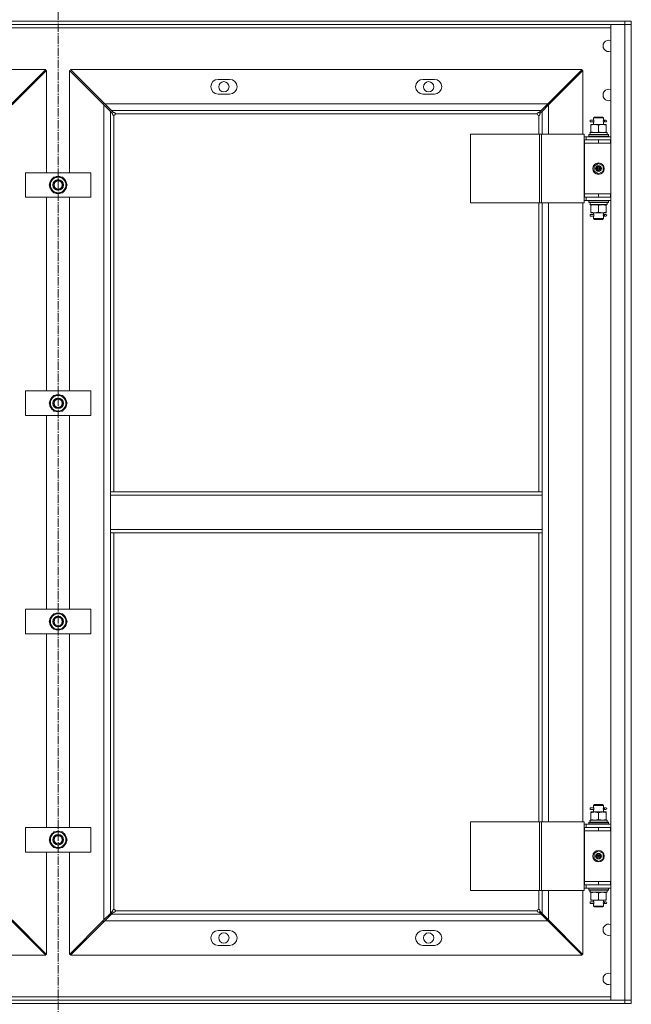
# Model space of a CAD drawing. Units: millimetres. Extents: x 0 to 30516, y -7 to 21000.
# Drawn here: x 4136 to 4883, y 15424 to 16627 of the extents above; entities that cross this region are included whole.
import ezdxf

# ---------------------------------------------------------------- set-up
doc = ezdxf.new("R2010")
doc.units = ezdxf.units.MM
doc.linetypes.add('K5LT_AXLED', pattern=[14.75, 10.25, -1.5, 1.5, -1.5])
doc.linetypes.add('K5LT_THIN', pattern=[0])
for name, color, linetype, true_color in [('OSI', 2, 'Continuous', 0xffff00), ('R', 1, 'Continuous', 0xff0000), ('WELDING', 7, 'Continuous', 0xffffff)]:
    doc.layers.add(name, color=color, linetype=linetype, true_color=true_color)

msp = doc.modelspace()

# ---------------------------------------------------------------- linework, layer by layer
at = {"layer": 'OSI', "color": 30, "linetype": 'K5LT_AXLED', "lineweight": 18, "true_color": 0xff8000}
msp.add_line((4183.1, 17227.5), (4183.1, 12879.5), dxfattribs=at)
at = {"layer": 'R', "color": 7, "linetype": 'K5LT_THIN', "lineweight": 18}
for p, q in [((4875.1, 16625.5), (3491.1, 16625.5)), ((4875.1, 16621.5), (3491.1, 16621.5)), ((4858.1, 16617.5), (3508.1, 16617.5)), ((4858.1, 16621.5), (4875.1, 16621.5)), ((4858.1, 15429.5), (4858.1, 16621.5)), ((4875.1, 16625.5), (4883.1, 16625.5)), ((4875.1, 16625.5), (4875.1, 16621.5)), ((4883.1, 16621.5), (4875.1, 16621.5)), ((4875.1, 15429.5), (4875.1, 16621.5)), ((4875.1, 16621.5), (4883.1, 16621.5)), ((4883.1, 16625.5), (4883.1, 16621.5)), ((4883.1, 16621.5), (4883.1, 15429.5)), ((4883.1, 16620.5), (4883.1, 16621.5)), ((4883.1, 16510.5), (4883.1, 16620.5)), ((4168.1, 16566.5), (3543.2, 16566.5)), ((4126.1, 16524.5), (4168.1, 16566.5)), ((4169.1, 16565.4), (4127.1, 16523.4)), ((4169.1, 16440.5), (4169.1, 16565.4)), ((4239.1, 16523.4), (4197.1, 16565.4)), ((4197.1, 16565.4), (4197.1, 16440.5)), ((4198.2, 16566.5), (4240.2, 16524.5)), ((4823.1, 16566.5), (4198.2, 16566.5)), ((4781.1, 16524.5), (4823.1, 16566.5)), ((4824.1, 16565.4), (4782.1, 16523.4)), ((4824.1, 16487.5), (4824.1, 16565.4)), ((4392.6, 16554.5), (4378.6, 16554.5)), ((4642.6, 16554.5), (4628.6, 16554.5)), ((4378.6, 16536.5), (4392.6, 16536.5)), ((4628.6, 16536.5), (4642.6, 16536.5)), ((4239.2, 16525.5), (4237.1, 16525.5)), ((4238.1, 16524.5), (4238.1, 16524.4)), ((4238.1, 16524.5), (4238.1, 16524.5)), ((4239.1, 15527.5), (4239.1, 16523.4)), ((4247.1, 16515.4), (4239.1, 16523.4)), ((4240.2, 16524.5), (4248.2, 16516.5)), ((4240.2, 16524.5), (4781.1, 16524.5)), ((4773.1, 16516.5), (4781.1, 16524.5)), ((4782.1, 16523.4), (4774.1, 16515.4)), ((4784.2, 16525.5), (4782.1, 16525.5)), ((4782.1, 16523.4), (4782.1, 16487.5)), ((4783.1, 16524.4), (4783.1, 16524.5)), ((4783.1, 16524.5), (4783.2, 16524.5)), ((4249.7, 16512.8), (4247.1, 16515.4)), ((4247.1, 16515.4), (4247.1, 16050.5)), ((4248.2, 16516.5), (4250.8, 16513.9)), ((4773.1, 16516.5), (4248.2, 16516.5)), ((4251.1, 16510.5), (4251.1, 16050.5)), ((4768.1, 16512.5), (4253.1, 16512.5)), ((4770.1, 16487.5), (4770.1, 16510.5)), ((4770.5, 16513.9), (4773.1, 16516.5)), ((4774.1, 16515.4), (4771.6, 16512.8)), ((4774.1, 16487.5), (4774.1, 16515.4)), ((4837.1, 16507.5), (4838.1, 16508.5)), ((4837.1, 16507.5), (4843.1, 16507.5)), ((4837.1, 16505), (4837.1, 16507.5)), ((4838.1, 16508.5), (4843.1, 16508.5)), ((4843.1, 16508.5), (4848.1, 16508.5)), ((4843.1, 16507.5), (4849.1, 16507.5)), ((4849.1, 16507.5), (4848.1, 16508.5)), ((4849.1, 16505), (4849.1, 16507.5)), ((4883.1, 16509.5), (4883.1, 16510.5)), ((4883.1, 16505.5), (4883.1, 16509.5)), ((4883.1, 16480.5), (4883.1, 16505.5)), ((4833.1, 16504.5), (4833.1, 16502.5)), ((4833.1, 16504.5), (4837.2, 16504.5)), ((4833.1, 16502.5), (4837.2, 16502.5)), ((4833.6, 16499.5), (4838.4, 16499.5)), ((4833.6, 16498.6), (4833.6, 16499.5)), ((4833.6, 16498.6), (4833.6, 16490.3)), ((4837.1, 16499.5), (4837.1, 16502)), ((4838.4, 16499.5), (4847.9, 16499.5)), ((4843.1, 16498.6), (4843.1, 16490.3)), ((4847.9, 16499.5), (4852.6, 16499.5)), ((4849, 16504.5), (4850.8, 16504.5)), ((4849, 16502.5), (4850.8, 16502.5)), ((4849.1, 16499.5), (4849.1, 16502)), ((4852.1, 16504.5), (4850.8, 16504.5)), ((4852.1, 16502.5), (4850.8, 16502.5)), ((4852.6, 16499.5), (4852.6, 16498.6)), ((4852.6, 16498.6), (4852.6, 16490.3)), ((4686.8, 16487.5), (4686.8, 16403.5)), ((4771.1, 16487.5), (4686.8, 16487.5)), ((4773.5, 16487.5), (4771.1, 16487.5)), ((4771.1, 16487.5), (4771.1, 16403.5)), ((4825.5, 16487.5), (4773.5, 16487.5)), ((4773.5, 16487.5), (4773.5, 16403.5)), ((4825.5, 16487.5), (4825.5, 16403.5)), ((4828.1, 16484.5), (4825.5, 16484.5)), ((4828.1, 16484.5), (4858.1, 16484.5)), ((4828.1, 16480.5), (4828.1, 16484.5)), ((4831.1, 16486.7), (4831.3, 16487)), ((4831.1, 16486.7), (4831.1, 16484.8)), ((4855.1, 16486.7), (4831.1, 16486.7)), ((4831.1, 16484.8), (4831.3, 16484.5)), ((4855.1, 16484.8), (4831.1, 16484.8)), ((4855, 16487), (4831.3, 16487)), ((4832.7, 16489.5), (4853.6, 16489.5)), ((4833.6, 16489.5), (4833.6, 16490.3)), ((4852.6, 16490.3), (4852.6, 16489.5)), ((4853.6, 16487), (4853.6, 16489.5)), ((4855.1, 16486.7), (4855, 16487)), ((4855.1, 16484.8), (4855, 16484.5)), ((4855.1, 16486.7), (4855.1, 16484.8)), ((4826.1, 16480.5), (4825.5, 16480.5)), ((4826.1, 16476.5), (4826.1, 16480.5)), ((4826.1, 16480.5), (4843.1, 16480.5)), ((4826.1, 16476.5), (4843.1, 16476.5)), ((4826.1, 16476.5), (4826.1, 16414.5)), ((4843.1, 16476.5), (4826.1, 16476.5)), ((4843.1, 16476.5), (4843.1, 16480.5)), ((4843.1, 16480.5), (4857.6, 16480.5)), ((4843.1, 16476.5), (4857.6, 16476.5)), ((4857.6, 16476.5), (4857.6, 16480.5)), ((4857.6, 16480.5), (4858.1, 16480.5)), ((4857.6, 16476.5), (4858.1, 16476.5)), ((4883.1, 16480.5), (4883.1, 16476.5)), ((4883.1, 16414.5), (4883.1, 16476.5)), ((4837.6, 16448.6), (4843.1, 16451.8)), ((4837.6, 16442.3), (4837.6, 16448.6)), ((4843.1, 16451.8), (4848.6, 16448.6)), ((4848.6, 16448.6), (4848.6, 16442.3)), ((4143.1, 16410.5), (4143.1, 16440.5)), ((4143.1, 16440.5), (4223.1, 16440.5)), ((4172.2, 16425.5), (4177.7, 16435)), ((4177.7, 16435), (4183.1, 16435)), ((4183.1, 16435), (4188.6, 16435)), ((4188.6, 16435), (4194.1, 16425.5)), ((4223.1, 16440.5), (4223.1, 16410.5)), ((4843.1, 16439.1), (4837.6, 16442.3)), ((4848.6, 16442.3), (4843.1, 16439.1)), ((4177.7, 16416), (4172.2, 16425.5)), ((4194.1, 16425.5), (4188.6, 16416)), ((4192.8, 16423.2), (4193.4, 16423.2)), ((4193.6, 16426.5), (4193.5, 16426.5)), ((4193.5, 16424.3), (4193.6, 16424.3)), ((4223.1, 16410.5), (4143.1, 16410.5)), ((4169.1, 16173.8), (4169.1, 16410.5)), ((4183.1, 16416), (4177.7, 16416)), ((4188.6, 16416), (4183.1, 16416)), ((4197.1, 16410.5), (4197.1, 16173.8)), ((4825.5, 16410.5), (4826.1, 16410.5)), ((4843.1, 16414.5), (4826.1, 16414.5)), ((4826.1, 16414.5), (4826.1, 16410.5)), ((4843.1, 16414.5), (4826.1, 16414.5)), ((4843.1, 16410.5), (4826.1, 16410.5)), ((4828.1, 16410.5), (4828.1, 16406.5)), ((4843.1, 16414.5), (4843.1, 16410.5)), ((4857.6, 16414.5), (4843.1, 16414.5)), ((4857.6, 16410.5), (4843.1, 16410.5)), ((4857.6, 16414.5), (4857.6, 16410.5)), ((4858.1, 16414.5), (4857.6, 16414.5)), ((4858.1, 16410.5), (4857.6, 16410.5)), ((4883.1, 16414.5), (4883.1, 16410.5)), ((4883.1, 15640.5), (4883.1, 16410.5)), ((4771.1, 16403.5), (4686.8, 16403.5)), ((4770.1, 16050.5), (4770.1, 16403.5)), ((4773.5, 16403.5), (4771.1, 16403.5)), ((4825.5, 16403.5), (4773.5, 16403.5)), ((4774.1, 16050.5), (4774.1, 16403.5)), ((4782.1, 16403.5), (4782.1, 15647.5)), ((4824.1, 15647.5), (4824.1, 16403.5)), ((4825.5, 16406.5), (4828.1, 16406.5)), ((4858.1, 16406.5), (4828.1, 16406.5)), ((4831.1, 16406.2), (4831.3, 16406.5)), ((4831.1, 16406.2), (4831.1, 16404.3)), ((4855.1, 16406.2), (4831.1, 16406.2)), ((4831.1, 16404.3), (4831.3, 16404)), ((4855.1, 16404.3), (4831.1, 16404.3)), ((4855, 16404), (4831.3, 16404)), ((4832.7, 16401.5), (4832.9, 16401.5)), ((4853.6, 16401.5), (4832.9, 16401.5)), ((4833.6, 16400.6), (4833.6, 16401.5)), ((4833.6, 16392.3), (4833.6, 16400.6)), ((4843.1, 16392.3), (4843.1, 16400.6)), ((4852.6, 16401.5), (4852.6, 16400.6)), ((4852.6, 16392.3), (4852.6, 16400.6)), ((4853.6, 16404), (4853.6, 16401.5)), ((4855.1, 16406.2), (4855, 16406.5)), ((4855.1, 16404.3), (4855, 16404)), ((4855.1, 16406.2), (4855.1, 16404.3)), ((4833.1, 16389.5), (4833.1, 16387.5)), ((4833.1, 16389.5), (4837.2, 16389.5)), ((4833.1, 16387.5), (4837.2, 16387.5)), ((4833.6, 16391.5), (4833.6, 16392.3)), ((4838.4, 16391.5), (4833.6, 16391.5)), ((4837.1, 16390), (4837.1, 16391.5)), ((4837.1, 16384.5), (4837.1, 16387)), ((4847.9, 16391.5), (4838.4, 16391.5)), ((4852.6, 16391.5), (4847.9, 16391.5)), ((4849, 16389.5), (4850.8, 16389.5)), ((4849, 16387.5), (4850.8, 16387.5)), ((4849.1, 16390), (4849.1, 16391.5)), ((4849.1, 16384.5), (4849.1, 16387)), ((4852.1, 16389.5), (4850.8, 16389.5)), ((4852.1, 16387.5), (4850.8, 16387.5)), ((4852.6, 16392.3), (4852.6, 16391.5)), ((4837.1, 16384.5), (4838.1, 16383.5)), ((4837.1, 16384.5), (4843.1, 16384.5)), ((4838.1, 16383.5), (4843.1, 16383.5)), ((4843.1, 16384.5), (4849.1, 16384.5)), ((4843.1, 16383.5), (4848.1, 16383.5)), ((4849.1, 16384.5), (4848.1, 16383.5)), ((4143.1, 16173.8), (4223.1, 16173.8)), ((4143.1, 16143.8), (4143.1, 16173.8)), ((4223.1, 16173.8), (4223.1, 16143.8)), ((4172.2, 16158.8), (4177.7, 16168.3)), ((4177.7, 16149.3), (4172.2, 16158.8)), ((4177.7, 16168.3), (4183.1, 16168.3)), ((4183.1, 16168.3), (4188.6, 16168.3)), ((4188.6, 16168.3), (4194.1, 16158.8)), ((4194.1, 16158.8), (4188.6, 16149.3)), ((4192.8, 16156.5), (4193.4, 16156.5)), ((4193.6, 16159.8), (4193.5, 16159.8)), ((4193.5, 16157.7), (4193.6, 16157.7)), ((4183.1, 16149.3), (4177.7, 16149.3)), ((4188.6, 16149.3), (4183.1, 16149.3)), ((4223.1, 16143.8), (4143.1, 16143.8)), ((4169.1, 15907.1), (4169.1, 16143.8)), ((4197.1, 16143.8), (4197.1, 15907.1)), ((4247.1, 16050.5), (4774.1, 16050.5)), ((4247.1, 16050.5), (4247.1, 16046.5)), ((4774.1, 16050.5), (4774.1, 16046.5)), ((4247.1, 16046.5), (4774.1, 16046.5)), ((4247.1, 16004.5), (4247.1, 16046.5)), ((4774.1, 16046.5), (4774.1, 16004.5)), ((4247.1, 16004.5), (4247.1, 16000.5)), ((4247.1, 16004.5), (4774.1, 16004.5)), ((4247.1, 16000.5), (4774.1, 16000.5)), ((4247.1, 16000.5), (4247.1, 15535.5)), ((4251.1, 16000.5), (4251.1, 15540.5)), ((4770.1, 15647.5), (4770.1, 16000.5)), ((4774.1, 16004.5), (4774.1, 16000.5)), ((4774.1, 15647.5), (4774.1, 16000.5)), ((4143.1, 15877.1), (4143.1, 15907.1)), ((4143.1, 15907.1), (4223.1, 15907.1)), ((4223.1, 15907.1), (4223.1, 15877.1)), ((4172.2, 15892.1), (4177.7, 15901.6)), ((4177.7, 15882.6), (4172.2, 15892.1)), ((4177.7, 15901.6), (4183.1, 15901.6)), ((4183.1, 15901.6), (4188.6, 15901.6)), ((4188.6, 15901.6), (4194.1, 15892.1)), ((4194.1, 15892.1), (4188.6, 15882.6)), ((4193.6, 15893.1), (4193.5, 15893.1)), ((4183.1, 15882.6), (4177.7, 15882.6)), ((4188.6, 15882.6), (4183.1, 15882.6)), ((4192.8, 15889.8), (4193.4, 15889.8)), ((4193.5, 15891), (4193.6, 15891)), ((4223.1, 15877.1), (4143.1, 15877.1)), ((4169.1, 15640.5), (4169.1, 15877.1)), ((4197.1, 15877.1), (4197.1, 15640.5)), ((4833.1, 15664.5), (4833.1, 15662.5)), ((4833.1, 15664.5), (4837.2, 15664.5)), ((4837.1, 15667.5), (4838.1, 15668.5)), ((4837.1, 15667.5), (4843.1, 15667.5)), ((4837.1, 15665), (4837.1, 15667.5)), ((4838.1, 15668.5), (4843.1, 15668.5)), ((4843.1, 15668.5), (4848.1, 15668.5)), ((4843.1, 15667.5), (4849.1, 15667.5)), ((4849.1, 15667.5), (4848.1, 15668.5)), ((4849, 15664.5), (4850.8, 15664.5)), ((4849.1, 15665), (4849.1, 15667.5)), ((4852.1, 15664.5), (4850.8, 15664.5)), ((4833.1, 15662.5), (4837.2, 15662.5)), ((4833.6, 15658.6), (4833.6, 15659.5)), ((4833.6, 15659.5), (4838.4, 15659.5)), ((4833.6, 15658.6), (4833.6, 15650.3)), ((4837.1, 15659.5), (4837.1, 15662)), ((4838.4, 15659.5), (4847.9, 15659.5)), ((4843.1, 15658.6), (4843.1, 15650.3)), ((4847.9, 15659.5), (4852.6, 15659.5)), ((4849, 15662.5), (4850.8, 15662.5)), ((4849.1, 15659.5), (4849.1, 15662)), ((4852.1, 15662.5), (4850.8, 15662.5)), ((4852.6, 15659.5), (4852.6, 15658.6)), ((4852.6, 15658.6), (4852.6, 15650.3)), ((4143.1, 15610.5), (4143.1, 15640.5)), ((4143.1, 15640.5), (4223.1, 15640.5)), ((4223.1, 15640.5), (4223.1, 15610.5)), ((4686.8, 15647.5), (4686.8, 15563.5)), ((4771.1, 15647.5), (4686.8, 15647.5)), ((4773.5, 15647.5), (4771.1, 15647.5)), ((4771.1, 15647.5), (4771.1, 15563.5)), ((4825.5, 15647.5), (4773.5, 15647.5)), ((4773.5, 15647.5), (4773.5, 15563.5)), ((4825.5, 15647.5), (4825.5, 15563.5)), ((4828.1, 15644.5), (4825.5, 15644.5)), ((4826.1, 15640.5), (4825.5, 15640.5)), ((4826.1, 15636.5), (4826.1, 15640.5)), ((4826.1, 15640.5), (4843.1, 15640.5)), ((4828.1, 15644.5), (4858.1, 15644.5)), ((4828.1, 15640.5), (4828.1, 15644.5)), ((4831.1, 15646.7), (4831.3, 15647)), ((4831.1, 15646.7), (4831.1, 15644.8)), ((4855.1, 15646.7), (4831.1, 15646.7)), ((4831.1, 15644.8), (4831.3, 15644.5)), ((4855.1, 15644.8), (4831.1, 15644.8)), ((4855, 15647), (4831.3, 15647)), ((4832.7, 15649.5), (4853.6, 15649.5)), ((4833.6, 15649.5), (4833.6, 15650.3)), ((4843.1, 15636.5), (4843.1, 15640.5)), ((4843.1, 15640.5), (4857.6, 15640.5)), ((4852.6, 15650.3), (4852.6, 15649.5)), ((4853.6, 15647), (4853.6, 15649.5)), ((4855.1, 15646.7), (4855, 15647)), ((4855.1, 15644.8), (4855, 15644.5)), ((4855.1, 15646.7), (4855.1, 15644.8)), ((4857.6, 15636.5), (4857.6, 15640.5)), ((4857.6, 15640.5), (4858.1, 15640.5)), ((4883.1, 15640.5), (4883.1, 15636.5)), ((4172.2, 15625.5), (4177.7, 15635)), ((4177.7, 15635), (4183.1, 15635)), ((4183.1, 15635), (4188.6, 15635)), ((4188.6, 15635), (4194.1, 15625.5)), ((4826.1, 15636.5), (4826.1, 15574.5)), ((4826.1, 15636.5), (4843.1, 15636.5)), ((4843.1, 15636.5), (4826.1, 15636.5)), ((4843.1, 15636.5), (4857.6, 15636.5)), ((4857.6, 15636.5), (4858.1, 15636.5)), ((4883.1, 15574.5), (4883.1, 15636.5)), ((4177.7, 15616), (4172.2, 15625.5)), ((4183.1, 15616), (4177.7, 15616)), ((4188.6, 15616), (4183.1, 15616)), ((4194.1, 15625.5), (4188.6, 15616)), ((4192.8, 15623.2), (4193.4, 15623.2)), ((4193.6, 15626.5), (4193.5, 15626.5)), ((4193.5, 15624.3), (4193.6, 15624.3)), ((4223.1, 15610.5), (4143.1, 15610.5)), ((4169.1, 15485.5), (4169.1, 15610.5)), ((4197.1, 15610.5), (4197.1, 15485.5)), ((4837.6, 15608.6), (4843.1, 15611.8)), ((4837.6, 15602.3), (4837.6, 15608.6)), ((4843.1, 15611.8), (4848.6, 15608.6)), ((4848.6, 15608.6), (4848.6, 15602.3)), ((4843.1, 15599.1), (4837.6, 15602.3)), ((4848.6, 15602.3), (4843.1, 15599.1)), ((4825.5, 15570.5), (4826.1, 15570.5)), ((4843.1, 15574.5), (4826.1, 15574.5)), ((4826.1, 15574.5), (4826.1, 15570.5)), ((4843.1, 15574.5), (4826.1, 15574.5)), ((4843.1, 15570.5), (4826.1, 15570.5)), ((4828.1, 15570.5), (4828.1, 15566.5)), ((4857.6, 15574.5), (4843.1, 15574.5)), ((4843.1, 15574.5), (4843.1, 15570.5)), ((4857.6, 15570.5), (4843.1, 15570.5)), ((4857.6, 15574.5), (4857.6, 15570.5)), ((4858.1, 15574.5), (4857.6, 15574.5)), ((4858.1, 15570.5), (4857.6, 15570.5)), ((4883.1, 15574.5), (4883.1, 15570.5)), ((4883.1, 15545.5), (4883.1, 15570.5)), ((4771.1, 15563.5), (4686.8, 15563.5)), ((4770.1, 15540.5), (4770.1, 15563.5)), ((4773.5, 15563.5), (4771.1, 15563.5)), ((4825.5, 15563.5), (4773.5, 15563.5)), ((4774.1, 15535.5), (4774.1, 15563.5)), ((4782.1, 15563.5), (4782.1, 15527.5)), ((4824.1, 15485.5), (4824.1, 15563.5)), ((4825.5, 15566.5), (4828.1, 15566.5)), ((4858.1, 15566.5), (4828.1, 15566.5)), ((4831.1, 15566.2), (4831.3, 15566.5)), ((4831.1, 15566.2), (4831.1, 15564.3)), ((4855.1, 15566.2), (4831.1, 15566.2)), ((4831.1, 15564.3), (4831.3, 15564)), ((4855.1, 15564.3), (4831.1, 15564.3)), ((4855, 15564), (4831.3, 15564)), ((4832.7, 15561.5), (4832.9, 15561.5)), ((4853.6, 15561.5), (4832.9, 15561.5)), ((4833.6, 15560.6), (4833.6, 15561.5)), ((4833.6, 15552.3), (4833.6, 15560.6)), ((4843.1, 15552.3), (4843.1, 15560.6)), ((4852.6, 15561.5), (4852.6, 15560.6)), ((4852.6, 15552.3), (4852.6, 15560.6)), ((4853.6, 15564), (4853.6, 15561.5)), ((4855.1, 15566.2), (4855, 15566.5)), ((4855.1, 15564.3), (4855, 15564)), ((4855.1, 15566.2), (4855.1, 15564.3)), ((4833.1, 15549.5), (4833.1, 15547.5)), ((4833.1, 15549.5), (4837.2, 15549.5)), ((4833.1, 15547.5), (4837.2, 15547.5)), ((4833.6, 15551.5), (4833.6, 15552.3)), ((4838.4, 15551.5), (4833.6, 15551.5)), ((4837.1, 15550), (4837.1, 15551.5)), ((4837.1, 15544.5), (4837.1, 15547)), ((4837.1, 15544.5), (4838.1, 15543.5)), ((4837.1, 15544.5), (4843.1, 15544.5)), ((4838.1, 15543.5), (4843.1, 15543.5)), ((4847.9, 15551.5), (4838.4, 15551.5)), ((4843.1, 15544.5), (4849.1, 15544.5)), ((4843.1, 15543.5), (4848.1, 15543.5)), ((4852.6, 15551.5), (4847.9, 15551.5)), ((4849.1, 15544.5), (4848.1, 15543.5)), ((4849, 15549.5), (4850.8, 15549.5)), ((4849, 15547.5), (4850.8, 15547.5)), ((4849.1, 15550), (4849.1, 15551.5)), ((4849.1, 15544.5), (4849.1, 15547)), ((4852.1, 15549.5), (4850.8, 15549.5)), ((4852.1, 15547.5), (4850.8, 15547.5)), ((4852.6, 15552.3), (4852.6, 15551.5)), ((4883.1, 15541.5), (4883.1, 15545.5)), ((4239.1, 15527.5), (4247.1, 15535.5)), ((4248.2, 15534.5), (4240.2, 15526.5)), ((4247.1, 15535.5), (4249.7, 15538.1)), ((4250.8, 15537), (4248.2, 15534.5)), ((4248.2, 15534.5), (4773.1, 15534.5)), ((4253.1, 15538.5), (4768.1, 15538.5)), ((4773.1, 15534.5), (4770.5, 15537)), ((4771.6, 15538.1), (4774.1, 15535.5)), ((4781.1, 15526.5), (4773.1, 15534.5)), ((4774.1, 15535.5), (4782.1, 15527.5)), ((4883.1, 15540.5), (4883.1, 15541.5)), ((4168.1, 15484.5), (4126.1, 15526.5)), ((4127.1, 15527.5), (4169.1, 15485.5)), ((4197.1, 15485.5), (4239.1, 15527.5)), ((4240.2, 15526.5), (4198.2, 15484.5)), ((4237.1, 15525.5), (4239.2, 15525.5)), ((4238.1, 15526.5), (4238.1, 15526.5)), ((4238.1, 15526.5), (4238.1, 15526.5)), ((4781.1, 15526.5), (4240.2, 15526.5)), ((4823.1, 15484.5), (4781.1, 15526.5)), ((4782.1, 15527.5), (4824.1, 15485.5)), ((4782.1, 15525.5), (4784.2, 15525.5)), ((4783.2, 15526.5), (4783.1, 15526.5)), ((4783.1, 15526.5), (4783.1, 15526.5)), ((4392.6, 15514.5), (4378.6, 15514.5)), ((4642.6, 15514.5), (4628.6, 15514.5)), ((4378.6, 15496.5), (4392.6, 15496.5)), ((4628.6, 15496.5), (4642.6, 15496.5)), ((3543.2, 15484.5), (4168.1, 15484.5)), ((4198.2, 15484.5), (4823.1, 15484.5)), ((3491.1, 15429.5), (4875.1, 15429.5)), ((3491.1, 15425.5), (4875.1, 15425.5)), ((3508.1, 15433.5), (4858.1, 15433.5)), ((4875.1, 15429.5), (4858.1, 15429.5)), ((4875.1, 15429.5), (4883.1, 15429.5)), ((4883.1, 15429.5), (4875.1, 15429.5)), ((4875.1, 15425.5), (4875.1, 15429.5)), ((4883.1, 15425.5), (4875.1, 15425.5)), ((4883.1, 15429.5), (4883.1, 15430.5)), ((4883.1, 15425.5), (4883.1, 15429.5))]:
    msp.add_line(p, q, dxfattribs=at)
for centre, radius in [((4385.6, 16545.5), 6.25), ((4635.6, 16545.5), 6.25), ((4843.1, 16445.5), 7), ((4843.1, 16445.5), 3.49), ((4843.1, 16445.5), 3.49), ((4843.1, 16445.5), 3.25), ((4843.1, 16445.5), 3.19), ((4843.1, 16445.5), 3.19), ((4843.1, 16445.5), 2.1), ((4843.1, 16445.5), 0.9), ((4183.1, 16425.5), 6.5), ((4183.1, 16425.5), 6), ((4183.1, 16425.5), 5), ((4183.1, 16158.8), 6.5), ((4183.1, 16158.8), 6), ((4183.1, 16158.8), 5), ((4183.1, 15892.1), 6.5), ((4183.1, 15892.1), 6), ((4183.1, 15892.1), 5), ((4183.1, 15625.5), 6.5), ((4183.1, 15625.5), 6), ((4183.1, 15625.5), 5), ((4843.1, 15605.5), 7), ((4843.1, 15605.5), 3.49), ((4843.1, 15605.5), 3.49), ((4843.1, 15605.5), 3.25), ((4843.1, 15605.5), 3.19), ((4843.1, 15605.5), 3.19), ((4843.1, 15605.5), 2.1), ((4843.1, 15605.5), 0.9), ((4385.6, 15505.5), 6.25), ((4635.6, 15505.5), 6.25)]:
    msp.add_circle(centre, radius, dxfattribs=at)
for centre, radius, start, end in [((4855.6, 16595.5), 7, 69.0752, 290.9248), ((4378.6, 16545.5), 9, 90, 270), ((4392.6, 16545.5), 9, 270, 90), ((4628.6, 16545.5), 9, 90, 270), ((4642.6, 16545.5), 9, 270, 90), ((4855.6, 16535.5), 7, 69.0752, 290.9248), ((4251.1, 16512.5), 2, 270, 0), ((4770.1, 16512.5), 2, 180, 270), ((4852.1, 16503.5), 1, 270, 90), ((4183.1, 16425.5), 10.5, 124.7912, 175.2088), ((4183.1, 16425.5), 9.5, 90, 270), ((4183.1, 16425.5), 10.5, 64.7912, 115.2088), ((4183.1, 16425.5), 9.5, 270, 90), ((4183.1, 16425.5), 10.5, 5.5324, 55.2088), ((4183.1, 16425.5), 10.5, 184.7912, 235.2088), ((4183.1, 16425.5), 10.5, 304.7912, 347.3589), ((4183.1, 16425.5), 10.5, 347.3589, 353.8105), ((4183.1, 16425.5), 10.5, 244.7912, 295.2088), ((4852.1, 16388.5), 1, 270, 90), ((4183.1, 16158.8), 10.5, 64.7912, 115.2088), ((4183.1, 16158.8), 10.5, 124.7912, 175.2088), ((4183.1, 16158.8), 10.5, 184.7912, 235.2088), ((4183.1, 16158.8), 9.5, 90, 270), ((4183.1, 16158.8), 9.5, 270, 90), ((4183.1, 16158.8), 10.5, 5.5324, 55.2088), ((4183.1, 16158.8), 10.5, 304.7912, 347.3589), ((4183.1, 16158.8), 10.5, 347.3589, 353.8105), ((4183.1, 16158.8), 10.5, 244.7912, 295.2088), ((4183.1, 15892.1), 10.5, 124.7912, 175.2088), ((4183.1, 15892.1), 9.5, 90, 270), ((4183.1, 15892.1), 10.5, 64.7912, 115.2088), ((4183.1, 15892.1), 9.5, 270, 90), ((4183.1, 15892.1), 10.5, 5.5324, 55.2088), ((4183.1, 15892.1), 10.5, 184.7912, 235.2088), ((4183.1, 15892.1), 10.5, 244.7912, 295.2088), ((4183.1, 15892.1), 10.5, 304.7912, 347.3589), ((4183.1, 15892.1), 10.5, 347.3589, 353.8105), ((4852.1, 15663.5), 1, 270, 90), ((4183.1, 15625.5), 10.5, 124.7912, 175.2088), ((4183.1, 15625.5), 9.5, 90, 270), ((4183.1, 15625.5), 10.5, 64.7912, 115.2088), ((4183.1, 15625.5), 9.5, 270, 90), ((4183.1, 15625.5), 10.5, 5.5324, 55.2088), ((4183.1, 15625.5), 10.5, 184.7912, 235.2088), ((4183.1, 15625.5), 10.5, 244.7912, 295.2088), ((4183.1, 15625.5), 10.5, 304.7912, 347.3589), ((4183.1, 15625.5), 10.5, 347.3589, 353.8105), ((4852.1, 15548.5), 1, 270, 90), ((4251.1, 15538.5), 2, 0, 90), ((4770.1, 15538.5), 2, 90, 180), ((4855.6, 15515.5), 7, 69.0752, 290.9248), ((4378.6, 15505.5), 9, 90, 270), ((4392.6, 15505.5), 9, 270, 90), ((4628.6, 15505.5), 9, 90, 270), ((4642.6, 15505.5), 9, 270, 90), ((4855.6, 15455.5), 7, 69.0752, 290.9248)]:
    msp.add_arc(centre, radius, start, end, dxfattribs=at)
for centre, major_axis, ratio, start_param, end_param in [((4850.8, 16503.5), (0, 1), 0.301552, 0, 3.141593), ((4843.1, 16491.6), (0, 22.5), 0.466308, 1.667355, 1.779747), ((4843.1, 16484.5), (0, 22.5), 0.466308, 1.412511, 1.46277), ((4843.1, 16406.4), (0, -22.5), 0.466308, -1.46282, -1.350219), ((4843.1, 16399.3), (0, -22.5), 0.466308, 4.553872, 4.61578), ((4850.8, 16388.5), (0, 1), 0.301552, 0, 3.141593), ((4850.8, 15663.5), (0, 1), 0.301552, 0, 3.141593), ((4843.1, 15651.6), (0, 22.5), 0.466308, 1.667355, 1.779747), ((4843.1, 15644.5), (0, 22.5), 0.466308, 1.412511, 1.46277), ((4843.1, 15566.4), (0, -22.5), 0.466308, -1.46282, -1.350219), ((4843.1, 15559.3), (0, -22.5), 0.466308, 4.553872, 4.61578), ((4850.8, 15548.5), (0, 1), 0.301552, 0, 3.141593)]:
    msp.add_ellipse(centre, major_axis=major_axis, ratio=ratio, start_param=start_param, end_param=end_param, dxfattribs=at)
at = {"layer": 'WELDING', "color": 7, "linetype": 'K5LT_THIN', "lineweight": 18}
for points, knots in [([(4249.7, 16512.8), (4249.7, 16512.7), (4249.7, 16512.5), (4249.7, 16512.2), (4249.7, 16512), (4249.8, 16511.7), (4249.9, 16511.5), (4250, 16511.2), (4250.1, 16511), (4250.3, 16510.8), (4250.4, 16510.7), (4250.6, 16510.6), (4250.8, 16510.5), (4251, 16510.5), (4251.1, 16510.5), (4251.1, 16510.5)], [0, 0, 0, 0, 1.50939, 2.82751, 4.009898, 5.231493, 6.501387, 7.76191, 9.023778, 10.268955, 11.487247, 12.688703, 13.982172, 15.087415, 16, 16, 16, 16]), ([(4253.1, 16512.5), (4253.1, 16512.5), (4253.1, 16512.7), (4253.1, 16512.9), (4253, 16513.1), (4252.9, 16513.2), (4252.7, 16513.4), (4252.5, 16513.5), (4252.3, 16513.7), (4252.1, 16513.8), (4251.8, 16513.9), (4251.5, 16513.9), (4251.3, 16513.9), (4251, 16513.9), (4250.8, 16513.9), (4250.8, 16513.9)], [0, 0, 0, 0, 1.412847, 2.648524, 3.763574, 4.923886, 6.14448, 7.375321, 8.631229, 9.895404, 11.153981, 12.41033, 13.625869, 14.824728, 16, 16, 16, 16]), ([(4770.5, 16513.9), (4770.4, 16513.9), (4770.2, 16513.9), (4769.9, 16513.9), (4769.6, 16513.9), (4769.4, 16513.8), (4769.1, 16513.7), (4768.9, 16513.6), (4768.7, 16513.5), (4768.5, 16513.3), (4768.4, 16513.2), (4768.3, 16513), (4768.2, 16512.8), (4768.1, 16512.6), (4768.1, 16512.5), (4768.1, 16512.5)], [0, 0, 0, 0, 1.50939, 2.82751, 4.009898, 5.231493, 6.501387, 7.76191, 9.023778, 10.268955, 11.487247, 12.688703, 13.982172, 15.087415, 16, 16, 16, 16]), ([(4770.1, 16510.5), (4770.2, 16510.5), (4770.4, 16510.5), (4770.6, 16510.5), (4770.8, 16510.6), (4770.9, 16510.7), (4771.1, 16510.9), (4771.2, 16511.1), (4771.4, 16511.3), (4771.5, 16511.5), (4771.5, 16511.8), (4771.6, 16512.1), (4771.6, 16512.3), (4771.6, 16512.6), (4771.6, 16512.8), (4771.6, 16512.8)], [0, 0, 0, 0, 1.412847, 2.648524, 3.763574, 4.923886, 6.14448, 7.375321, 8.631229, 9.895404, 11.153981, 12.41033, 13.625869, 14.824728, 16, 16, 16, 16]), ([(4838.4, 16499.5), (4838.1, 16499.5), (4837.6, 16499.4), (4837, 16499.4), (4836.5, 16499.3), (4835.8, 16499.2), (4834.9, 16499), (4834.1, 16498.7), (4833.6, 16498.6)], [0, 0, 0, 0, 1.548206, 2.616755, 3.724998, 4.291764, 6.613357, 9, 9, 9, 9]), ([(4837.3, 16503.5), (4837.3, 16503.5), (4837.3, 16503.7), (4837.3, 16504), (4837.3, 16504.2), (4837.3, 16504.3), (4837.3, 16504.4), (4837.2, 16504.5), (4837.2, 16504.7), (4837.2, 16504.8), (4837.1, 16504.9), (4837.1, 16505), (4837.1, 16504.9), (4837.2, 16504.9), (4837.2, 16504.8), (4837.2, 16504.6), (4837.2, 16504.5), (4837.2, 16504.5)], [0, 0, 0, 0, 1.355257, 2.681332, 3.835184, 4.570335, 4.97827, 5.398289, 7.000819, 8.550126, 9.66796, 11.462499, 12.829669, 14.050647, 14.92513, 16.975868, 18, 18, 18, 18]), ([(4837.2, 16502.5), (4837.2, 16502.4), (4837.2, 16502.3), (4837.2, 16502.2), (4837.2, 16502.1), (4837.2, 16502), (4837.1, 16501.9), (4837.1, 16502), (4837.2, 16502), (4837.2, 16502.1), (4837.2, 16502.2), (4837.2, 16502.4), (4837.2, 16502.5), (4837.3, 16502.6), (4837.3, 16502.7), (4837.3, 16502.8), (4837.3, 16502.9), (4837.3, 16503), (4837.3, 16503.2), (4837.3, 16503.3), (4837.3, 16503.4), (4837.3, 16503.5)], [0, 0, 0, 0, 1.5896, 2.099599, 3.230351, 5.104562, 7.036645, 9.179625, 10.215825, 10.865169, 13.336053, 14.684613, 15.399569, 16.128865, 17.066343, 17.702661, 18.39114, 18.883902, 20.314925, 21.347949, 22, 22, 22, 22]), ([(4843.1, 16498.6), (4842.7, 16498.7), (4842, 16499), (4841, 16499.2), (4840.1, 16499.3), (4839.4, 16499.4), (4838.8, 16499.5), (4838.5, 16499.5), (4838.4, 16499.5)], [0, 0, 0, 0, 2.494996, 4.309231, 5.73815, 7.133977, 8.472011, 9, 9, 9, 9]), ([(4847.9, 16499.5), (4847.7, 16499.5), (4847.2, 16499.4), (4846.6, 16499.4), (4846, 16499.3), (4845.2, 16499.2), (4844.2, 16498.9), (4843.5, 16498.7), (4843.1, 16498.6)], [0, 0, 0, 0, 1.192024, 2.404251, 3.60809, 4.765234, 6.955738, 9, 9, 9, 9]), ([(4852.6, 16498.6), (4852.1, 16498.8), (4851.4, 16499), (4850.4, 16499.2), (4849.7, 16499.3), (4849.1, 16499.4), (4848.5, 16499.4), (4848.1, 16499.5), (4847.9, 16499.5)], [0, 0, 0, 0, 2.905563, 4.375924, 5.511195, 6.679161, 7.850161, 9, 9, 9, 9]), ([(4849, 16504.5), (4849, 16504.5), (4849.1, 16504.6), (4849.1, 16504.7), (4849.1, 16504.8), (4849.1, 16504.9), (4849.1, 16505), (4849.1, 16505), (4849.1, 16504.9), (4849.1, 16504.8), (4849.1, 16504.7), (4849.1, 16504.6), (4849, 16504.4), (4849, 16504.3), (4849, 16504.2), (4849, 16504.1), (4849, 16504), (4849, 16503.9), (4849, 16503.8), (4848.9, 16503.6), (4848.9, 16503.5), (4848.9, 16503.5)], [0, 0, 0, 0, 1.5896, 2.099599, 3.230351, 5.104562, 7.036645, 9.179625, 10.215825, 10.865169, 13.336053, 14.684613, 15.399569, 16.128865, 17.066343, 17.702661, 18.39114, 18.883902, 20.314925, 21.347949, 22, 22, 22, 22]), ([(4848.9, 16503.5), (4848.9, 16503.4), (4849, 16503.2), (4849, 16502.9), (4849, 16502.7), (4849, 16502.6), (4849, 16502.5), (4849, 16502.4), (4849.1, 16502.2), (4849.1, 16502.1), (4849.1, 16502), (4849.1, 16501.9), (4849.1, 16502), (4849.1, 16502), (4849.1, 16502.1), (4849.1, 16502.3), (4849, 16502.4), (4849, 16502.5)], [0, 0, 0, 0, 1.355257, 2.681332, 3.835184, 4.570335, 4.97827, 5.398289, 7.000819, 8.550126, 9.66796, 11.462499, 12.829669, 14.050647, 14.92513, 16.975868, 18, 18, 18, 18]), ([(4833.6, 16490.3), (4834.1, 16490.1), (4834.9, 16489.9), (4835.9, 16489.7), (4836.5, 16489.6), (4837.2, 16489.5), (4837.8, 16489.5), (4838.2, 16489.5), (4838.4, 16489.5)], [0, 0, 0, 0, 2.905563, 4.375924, 5.511195, 6.679161, 7.850161, 9, 9, 9, 9]), ([(4838.4, 16489.5), (4838.6, 16489.5), (4839, 16489.5), (4839.7, 16489.5), (4840.3, 16489.6), (4841.1, 16489.7), (4842.1, 16490), (4842.8, 16490.2), (4843.1, 16490.3)], [0, 0, 0, 0, 1.192024, 2.404251, 3.60809, 4.765234, 6.955738, 9, 9, 9, 9]), ([(4843.1, 16490.3), (4843.7, 16490.1), (4844.5, 16489.9), (4845.5, 16489.7), (4846.1, 16489.6), (4846.6, 16489.5), (4847.2, 16489.5), (4847.7, 16489.5), (4848.2, 16489.5), (4848.7, 16489.5), (4849.3, 16489.5), (4850, 16489.6), (4851.2, 16489.9), (4852.1, 16490.1), (4852.6, 16490.3)], [0, 0, 0, 0, 2.72415, 3.912285, 4.716446, 5.530362, 6.353984, 7.180289, 7.997717, 8.810544, 9.605533, 10.761675, 12.184093, 15, 15, 15, 15]), ([(4843.1, 16400.6), (4842.6, 16400.8), (4841.8, 16401), (4840.8, 16401.2), (4840.2, 16401.3), (4839.7, 16401.4), (4839.1, 16401.4), (4838.6, 16401.5), (4838.1, 16401.5), (4837.6, 16401.4), (4837, 16401.4), (4836.2, 16401.3), (4835.1, 16401.1), (4834.2, 16400.8), (4833.6, 16400.6)], [0, 0, 0, 0, 2.72415, 3.912285, 4.716446, 5.530362, 6.353984, 7.180289, 7.997717, 8.810544, 9.605533, 10.761675, 12.184093, 15, 15, 15, 15]), ([(4847.9, 16401.5), (4847.6, 16401.5), (4847.1, 16401.4), (4846.5, 16401.4), (4846, 16401.3), (4845.3, 16401.2), (4844.4, 16401), (4843.6, 16400.7), (4843.1, 16400.6)], [0, 0, 0, 0, 1.548206, 2.616755, 3.724998, 4.291764, 6.613357, 9, 9, 9, 9]), ([(4852.6, 16400.6), (4852.2, 16400.7), (4851.5, 16401), (4850.5, 16401.2), (4849.6, 16401.3), (4848.9, 16401.4), (4848.3, 16401.5), (4848, 16401.5), (4847.9, 16401.5)], [0, 0, 0, 0, 2.494996, 4.309231, 5.73815, 7.133977, 8.472011, 9, 9, 9, 9]), ([(4833.6, 16392.3), (4834.1, 16392.1), (4834.9, 16391.9), (4835.9, 16391.7), (4836.5, 16391.6), (4837.2, 16391.5), (4837.8, 16391.5), (4838.2, 16391.5), (4838.4, 16391.5)], [0, 0, 0, 0, 2.905563, 4.375924, 5.511195, 6.679161, 7.850161, 9, 9, 9, 9]), ([(4837.3, 16388.5), (4837.3, 16388.5), (4837.3, 16388.7), (4837.3, 16389), (4837.3, 16389.2), (4837.3, 16389.3), (4837.3, 16389.4), (4837.2, 16389.5), (4837.2, 16389.7), (4837.2, 16389.8), (4837.1, 16389.9), (4837.1, 16390), (4837.1, 16389.9), (4837.2, 16389.9), (4837.2, 16389.8), (4837.2, 16389.6), (4837.2, 16389.5), (4837.2, 16389.5)], [0, 0, 0, 0, 1.355257, 2.681332, 3.835184, 4.570335, 4.97827, 5.398289, 7.000819, 8.550126, 9.66796, 11.462499, 12.829669, 14.050647, 14.92513, 16.975868, 18, 18, 18, 18]), ([(4837.2, 16387.5), (4837.2, 16387.4), (4837.2, 16387.3), (4837.2, 16387.2), (4837.2, 16387.1), (4837.2, 16387), (4837.1, 16386.9), (4837.1, 16387), (4837.2, 16387), (4837.2, 16387.1), (4837.2, 16387.2), (4837.2, 16387.4), (4837.2, 16387.5), (4837.3, 16387.6), (4837.3, 16387.7), (4837.3, 16387.8), (4837.3, 16387.9), (4837.3, 16388), (4837.3, 16388.2), (4837.3, 16388.3), (4837.3, 16388.4), (4837.3, 16388.5)], [0, 0, 0, 0, 1.5896, 2.099599, 3.230351, 5.104562, 7.036645, 9.179625, 10.215825, 10.865169, 13.336053, 14.684613, 15.399569, 16.128865, 17.066343, 17.702661, 18.39114, 18.883902, 20.314925, 21.347949, 22, 22, 22, 22]), ([(4838.4, 16391.5), (4838.6, 16391.5), (4839, 16391.5), (4839.7, 16391.5), (4840.3, 16391.6), (4841.1, 16391.7), (4842.1, 16392), (4842.8, 16392.2), (4843.1, 16392.3)], [0, 0, 0, 0, 1.192024, 2.404251, 3.60809, 4.765234, 6.955738, 9, 9, 9, 9]), ([(4843.1, 16392.3), (4843.6, 16392.1), (4844.4, 16391.9), (4845.4, 16391.7), (4846, 16391.6), (4846.7, 16391.5), (4847.3, 16391.5), (4847.7, 16391.5), (4847.9, 16391.5)], [0, 0, 0, 0, 2.905563, 4.375924, 5.511195, 6.679161, 7.850161, 9, 9, 9, 9]), ([(4847.9, 16391.5), (4848.1, 16391.5), (4848.5, 16391.5), (4849.2, 16391.5), (4849.8, 16391.6), (4850.6, 16391.7), (4851.6, 16392), (4852.3, 16392.2), (4852.6, 16392.3)], [0, 0, 0, 0, 1.192024, 2.404251, 3.60809, 4.765234, 6.955738, 9, 9, 9, 9]), ([(4849, 16389.5), (4849, 16389.5), (4849.1, 16389.6), (4849.1, 16389.7), (4849.1, 16389.8), (4849.1, 16389.9), (4849.1, 16390), (4849.1, 16390), (4849.1, 16389.9), (4849.1, 16389.8), (4849.1, 16389.7), (4849.1, 16389.6), (4849, 16389.4), (4849, 16389.3), (4849, 16389.2), (4849, 16389.1), (4849, 16389), (4849, 16388.9), (4849, 16388.8), (4848.9, 16388.6), (4848.9, 16388.5), (4848.9, 16388.5)], [0, 0, 0, 0, 1.5896, 2.099599, 3.230351, 5.104562, 7.036645, 9.179625, 10.215825, 10.865169, 13.336053, 14.684613, 15.399569, 16.128865, 17.066343, 17.702661, 18.39114, 18.883902, 20.314925, 21.347949, 22, 22, 22, 22]), ([(4848.9, 16388.5), (4848.9, 16388.4), (4849, 16388.2), (4849, 16387.9), (4849, 16387.7), (4849, 16387.6), (4849, 16387.5), (4849, 16387.4), (4849.1, 16387.2), (4849.1, 16387.1), (4849.1, 16387), (4849.1, 16386.9), (4849.1, 16387), (4849.1, 16387), (4849.1, 16387.1), (4849.1, 16387.3), (4849, 16387.4), (4849, 16387.5)], [0, 0, 0, 0, 1.355257, 2.681332, 3.835184, 4.570335, 4.97827, 5.398289, 7.000819, 8.550126, 9.66796, 11.462499, 12.829669, 14.050647, 14.92513, 16.975868, 18, 18, 18, 18]), ([(4837.3, 15663.5), (4837.3, 15663.5), (4837.3, 15663.7), (4837.3, 15664), (4837.3, 15664.2), (4837.3, 15664.3), (4837.3, 15664.4), (4837.2, 15664.5), (4837.2, 15664.7), (4837.2, 15664.8), (4837.1, 15664.9), (4837.1, 15665), (4837.1, 15664.9), (4837.2, 15664.9), (4837.2, 15664.8), (4837.2, 15664.6), (4837.2, 15664.5), (4837.2, 15664.5)], [0, 0, 0, 0, 1.355257, 2.681332, 3.835184, 4.570335, 4.97827, 5.398289, 7.000819, 8.550126, 9.66796, 11.462499, 12.829669, 14.050647, 14.92513, 16.975868, 18, 18, 18, 18]), ([(4837.2, 15662.5), (4837.2, 15662.4), (4837.2, 15662.3), (4837.2, 15662.2), (4837.2, 15662.1), (4837.2, 15662), (4837.1, 15661.9), (4837.1, 15662), (4837.2, 15662), (4837.2, 15662.1), (4837.2, 15662.2), (4837.2, 15662.4), (4837.2, 15662.5), (4837.3, 15662.6), (4837.3, 15662.7), (4837.3, 15662.8), (4837.3, 15662.9), (4837.3, 15663), (4837.3, 15663.2), (4837.3, 15663.3), (4837.3, 15663.4), (4837.3, 15663.5)], [0, 0, 0, 0, 1.5896, 2.099599, 3.230351, 5.104562, 7.036645, 9.179625, 10.215825, 10.865169, 13.336053, 14.684613, 15.399569, 16.128865, 17.066343, 17.702661, 18.39114, 18.883902, 20.314925, 21.347949, 22, 22, 22, 22]), ([(4849, 15664.5), (4849, 15664.5), (4849.1, 15664.6), (4849.1, 15664.7), (4849.1, 15664.8), (4849.1, 15664.9), (4849.1, 15665), (4849.1, 15665), (4849.1, 15664.9), (4849.1, 15664.8), (4849.1, 15664.7), (4849.1, 15664.6), (4849, 15664.4), (4849, 15664.3), (4849, 15664.2), (4849, 15664.1), (4849, 15664), (4849, 15663.9), (4849, 15663.8), (4848.9, 15663.6), (4848.9, 15663.5), (4848.9, 15663.5)], [0, 0, 0, 0, 1.5896, 2.099599, 3.230351, 5.104562, 7.036645, 9.179625, 10.215825, 10.865169, 13.336053, 14.684613, 15.399569, 16.128865, 17.066343, 17.702661, 18.39114, 18.883902, 20.314925, 21.347949, 22, 22, 22, 22]), ([(4848.9, 15663.5), (4848.9, 15663.4), (4849, 15663.2), (4849, 15662.9), (4849, 15662.7), (4849, 15662.6), (4849, 15662.5), (4849, 15662.4), (4849.1, 15662.2), (4849.1, 15662.1), (4849.1, 15662), (4849.1, 15661.9), (4849.1, 15662), (4849.1, 15662), (4849.1, 15662.1), (4849.1, 15662.3), (4849, 15662.4), (4849, 15662.5)], [0, 0, 0, 0, 1.355257, 2.681332, 3.835184, 4.570335, 4.97827, 5.398289, 7.000819, 8.550126, 9.66796, 11.462499, 12.829669, 14.050647, 14.92513, 16.975868, 18, 18, 18, 18]), ([(4838.4, 15659.5), (4838.1, 15659.5), (4837.6, 15659.4), (4837, 15659.4), (4836.5, 15659.3), (4835.8, 15659.2), (4834.9, 15659), (4834.1, 15658.7), (4833.6, 15658.6)], [0, 0, 0, 0, 1.548206, 2.616755, 3.724998, 4.291764, 6.613357, 9, 9, 9, 9]), ([(4843.1, 15658.6), (4842.7, 15658.7), (4842, 15659), (4841, 15659.2), (4840.1, 15659.3), (4839.4, 15659.4), (4838.8, 15659.5), (4838.5, 15659.5), (4838.4, 15659.5)], [0, 0, 0, 0, 2.494996, 4.309231, 5.73815, 7.133977, 8.472011, 9, 9, 9, 9]), ([(4847.9, 15659.5), (4847.7, 15659.5), (4847.2, 15659.4), (4846.6, 15659.4), (4846, 15659.3), (4845.2, 15659.2), (4844.2, 15658.9), (4843.5, 15658.7), (4843.1, 15658.6)], [0, 0, 0, 0, 1.192024, 2.404251, 3.60809, 4.765234, 6.955738, 9, 9, 9, 9]), ([(4852.6, 15658.6), (4852.1, 15658.8), (4851.4, 15659), (4850.4, 15659.2), (4849.7, 15659.3), (4849.1, 15659.4), (4848.5, 15659.4), (4848.1, 15659.5), (4847.9, 15659.5)], [0, 0, 0, 0, 2.905563, 4.375924, 5.511195, 6.679161, 7.850161, 9, 9, 9, 9]), ([(4833.6, 15650.3), (4834.1, 15650.1), (4834.9, 15649.9), (4835.9, 15649.7), (4836.5, 15649.6), (4837.2, 15649.5), (4837.8, 15649.5), (4838.2, 15649.5), (4838.4, 15649.5)], [0, 0, 0, 0, 2.905563, 4.375924, 5.511195, 6.679161, 7.850161, 9, 9, 9, 9]), ([(4838.4, 15649.5), (4838.6, 15649.5), (4839, 15649.5), (4839.7, 15649.5), (4840.3, 15649.6), (4841.1, 15649.7), (4842.1, 15650), (4842.8, 15650.2), (4843.1, 15650.3)], [0, 0, 0, 0, 1.192024, 2.404251, 3.60809, 4.765234, 6.955738, 9, 9, 9, 9]), ([(4843.1, 15650.3), (4843.7, 15650.1), (4844.5, 15649.9), (4845.5, 15649.7), (4846.1, 15649.6), (4846.6, 15649.5), (4847.2, 15649.5), (4847.7, 15649.5), (4848.2, 15649.5), (4848.7, 15649.5), (4849.3, 15649.5), (4850, 15649.6), (4851.2, 15649.9), (4852.1, 15650.1), (4852.6, 15650.3)], [0, 0, 0, 0, 2.72415, 3.912285, 4.716446, 5.530362, 6.353984, 7.180289, 7.997717, 8.810544, 9.605533, 10.761675, 12.184093, 15, 15, 15, 15]), ([(4843.1, 15560.6), (4842.6, 15560.8), (4841.8, 15561), (4840.8, 15561.2), (4840.2, 15561.3), (4839.7, 15561.4), (4839.1, 15561.4), (4838.6, 15561.5), (4838.1, 15561.5), (4837.6, 15561.4), (4837, 15561.4), (4836.2, 15561.3), (4835.1, 15561.1), (4834.2, 15560.8), (4833.6, 15560.6)], [0, 0, 0, 0, 2.72415, 3.912285, 4.716446, 5.530362, 6.353984, 7.180289, 7.997717, 8.810544, 9.605533, 10.761675, 12.184093, 15, 15, 15, 15]), ([(4847.9, 15561.5), (4847.6, 15561.5), (4847.1, 15561.4), (4846.5, 15561.4), (4846, 15561.3), (4845.3, 15561.2), (4844.4, 15561), (4843.6, 15560.7), (4843.1, 15560.6)], [0, 0, 0, 0, 1.548206, 2.616755, 3.724998, 4.291764, 6.613357, 9, 9, 9, 9]), ([(4852.6, 15560.6), (4852.2, 15560.7), (4851.5, 15561), (4850.5, 15561.2), (4849.6, 15561.3), (4848.9, 15561.4), (4848.3, 15561.5), (4848, 15561.5), (4847.9, 15561.5)], [0, 0, 0, 0, 2.494996, 4.309231, 5.73815, 7.133977, 8.472011, 9, 9, 9, 9]), ([(4833.6, 15552.3), (4834.1, 15552.1), (4834.9, 15551.9), (4835.9, 15551.7), (4836.5, 15551.6), (4837.2, 15551.5), (4837.8, 15551.5), (4838.2, 15551.5), (4838.4, 15551.5)], [0, 0, 0, 0, 2.905563, 4.375924, 5.511195, 6.679161, 7.850161, 9, 9, 9, 9]), ([(4837.3, 15548.5), (4837.3, 15548.5), (4837.3, 15548.7), (4837.3, 15549), (4837.3, 15549.2), (4837.3, 15549.3), (4837.3, 15549.4), (4837.2, 15549.5), (4837.2, 15549.7), (4837.2, 15549.8), (4837.1, 15549.9), (4837.1, 15550), (4837.1, 15549.9), (4837.2, 15549.9), (4837.2, 15549.8), (4837.2, 15549.6), (4837.2, 15549.5), (4837.2, 15549.5)], [0, 0, 0, 0, 1.355257, 2.681332, 3.835184, 4.570335, 4.97827, 5.398289, 7.000819, 8.550126, 9.66796, 11.462499, 12.829669, 14.050647, 14.92513, 16.975868, 18, 18, 18, 18]), ([(4837.2, 15547.5), (4837.2, 15547.4), (4837.2, 15547.3), (4837.2, 15547.2), (4837.2, 15547.1), (4837.2, 15547), (4837.1, 15546.9), (4837.1, 15547), (4837.2, 15547), (4837.2, 15547.1), (4837.2, 15547.2), (4837.2, 15547.4), (4837.2, 15547.5), (4837.3, 15547.6), (4837.3, 15547.7), (4837.3, 15547.8), (4837.3, 15547.9), (4837.3, 15548), (4837.3, 15548.2), (4837.3, 15548.3), (4837.3, 15548.4), (4837.3, 15548.5)], [0, 0, 0, 0, 1.5896, 2.099599, 3.230351, 5.104562, 7.036645, 9.179625, 10.215825, 10.865169, 13.336053, 14.684613, 15.399569, 16.128865, 17.066343, 17.702661, 18.39114, 18.883902, 20.314925, 21.347949, 22, 22, 22, 22]), ([(4838.4, 15551.5), (4838.6, 15551.5), (4839, 15551.5), (4839.7, 15551.5), (4840.3, 15551.6), (4841.1, 15551.7), (4842.1, 15552), (4842.8, 15552.2), (4843.1, 15552.3)], [0, 0, 0, 0, 1.192024, 2.404251, 3.60809, 4.765234, 6.955738, 9, 9, 9, 9]), ([(4843.1, 15552.3), (4843.6, 15552.1), (4844.4, 15551.9), (4845.4, 15551.7), (4846, 15551.6), (4846.7, 15551.5), (4847.3, 15551.5), (4847.7, 15551.5), (4847.9, 15551.5)], [0, 0, 0, 0, 2.905563, 4.375924, 5.511195, 6.679161, 7.850161, 9, 9, 9, 9]), ([(4847.9, 15551.5), (4848.1, 15551.5), (4848.5, 15551.5), (4849.2, 15551.5), (4849.8, 15551.6), (4850.6, 15551.7), (4851.6, 15552), (4852.3, 15552.2), (4852.6, 15552.3)], [0, 0, 0, 0, 1.192024, 2.404251, 3.60809, 4.765234, 6.955738, 9, 9, 9, 9]), ([(4849, 15549.5), (4849, 15549.5), (4849.1, 15549.6), (4849.1, 15549.7), (4849.1, 15549.8), (4849.1, 15549.9), (4849.1, 15550), (4849.1, 15550), (4849.1, 15549.9), (4849.1, 15549.8), (4849.1, 15549.7), (4849.1, 15549.6), (4849, 15549.4), (4849, 15549.3), (4849, 15549.2), (4849, 15549.1), (4849, 15549), (4849, 15548.9), (4849, 15548.8), (4848.9, 15548.6), (4848.9, 15548.5), (4848.9, 15548.5)], [0, 0, 0, 0, 1.5896, 2.099599, 3.230351, 5.104562, 7.036645, 9.179625, 10.215825, 10.865169, 13.336053, 14.684613, 15.399569, 16.128865, 17.066343, 17.702661, 18.39114, 18.883902, 20.314925, 21.347949, 22, 22, 22, 22]), ([(4848.9, 15548.5), (4848.9, 15548.4), (4849, 15548.2), (4849, 15547.9), (4849, 15547.7), (4849, 15547.6), (4849, 15547.5), (4849, 15547.4), (4849.1, 15547.2), (4849.1, 15547.1), (4849.1, 15547), (4849.1, 15546.9), (4849.1, 15547), (4849.1, 15547), (4849.1, 15547.1), (4849.1, 15547.3), (4849, 15547.4), (4849, 15547.5)], [0, 0, 0, 0, 1.355257, 2.681332, 3.835184, 4.570335, 4.97827, 5.398289, 7.000819, 8.550126, 9.66796, 11.462499, 12.829669, 14.050647, 14.92513, 16.975868, 18, 18, 18, 18]), ([(4251.1, 15540.5), (4251.1, 15540.5), (4250.9, 15540.4), (4250.7, 15540.4), (4250.5, 15540.3), (4250.4, 15540.2), (4250.2, 15540), (4250.1, 15539.8), (4249.9, 15539.6), (4249.8, 15539.4), (4249.7, 15539.1), (4249.7, 15538.9), (4249.7, 15538.6), (4249.7, 15538.3), (4249.7, 15538.2), (4249.7, 15538.1)], [0, 0, 0, 0, 1.412847, 2.648524, 3.763574, 4.923886, 6.14448, 7.375321, 8.631229, 9.895404, 11.153981, 12.41033, 13.625869, 14.824728, 16, 16, 16, 16]), ([(4250.8, 15537), (4250.9, 15537), (4251.1, 15537), (4251.4, 15537), (4251.6, 15537), (4251.9, 15537.1), (4252.1, 15537.2), (4252.4, 15537.3), (4252.6, 15537.4), (4252.8, 15537.6), (4252.9, 15537.7), (4253, 15537.9), (4253.1, 15538.1), (4253.1, 15538.3), (4253.1, 15538.4), (4253.1, 15538.5)], [0, 0, 0, 0, 1.50939, 2.82751, 4.009898, 5.231493, 6.501387, 7.76191, 9.023778, 10.268955, 11.487247, 12.688703, 13.982172, 15.087415, 16, 16, 16, 16]), ([(4768.1, 15538.5), (4768.1, 15538.4), (4768.2, 15538.2), (4768.2, 15538), (4768.3, 15537.8), (4768.4, 15537.7), (4768.6, 15537.5), (4768.8, 15537.4), (4769, 15537.2), (4769.2, 15537.1), (4769.5, 15537.1), (4769.7, 15537), (4770, 15537), (4770.3, 15537), (4770.4, 15537), (4770.5, 15537)], [0, 0, 0, 0, 1.412847, 2.648524, 3.763574, 4.923886, 6.14448, 7.375321, 8.631229, 9.895404, 11.153981, 12.41033, 13.625869, 14.824728, 16, 16, 16, 16]), ([(4771.6, 15538.1), (4771.6, 15538.2), (4771.6, 15538.4), (4771.6, 15538.7), (4771.6, 15538.9), (4771.5, 15539.2), (4771.4, 15539.5), (4771.3, 15539.7), (4771.2, 15539.9), (4771, 15540.1), (4770.9, 15540.2), (4770.7, 15540.3), (4770.5, 15540.4), (4770.3, 15540.4), (4770.2, 15540.5), (4770.1, 15540.5)], [0, 0, 0, 0, 1.50939, 2.82751, 4.009898, 5.231493, 6.501387, 7.76191, 9.023778, 10.268955, 11.487247, 12.688703, 13.982172, 15.087415, 16, 16, 16, 16])]:
    msp.add_open_spline(points, degree=3, knots=knots, dxfattribs=at)

doc.saveas('drawing.dxf')
